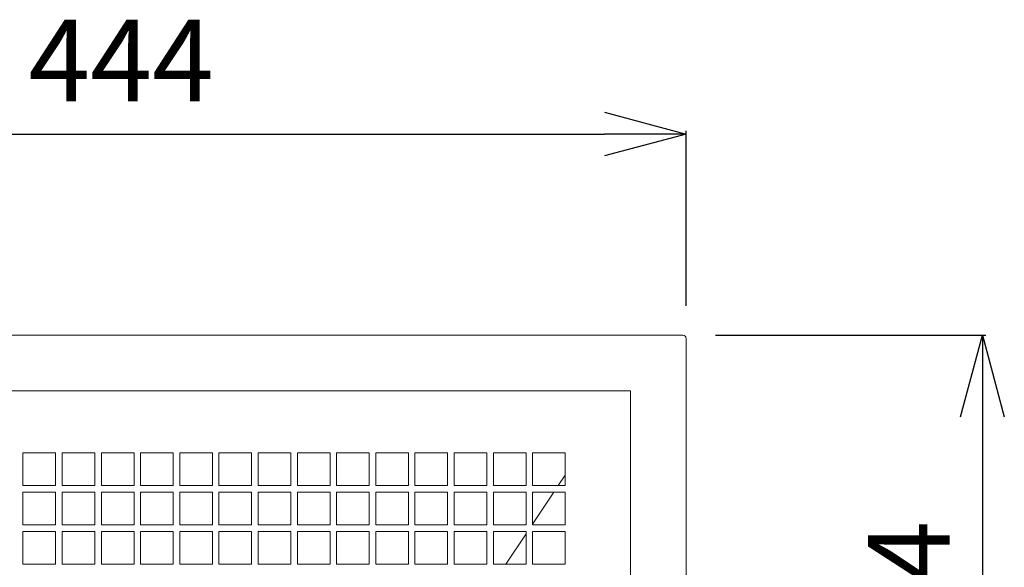
# Model space of a CAD drawing. Units: millimetres. Extents: x -345 to 3535, y 3126 to 5756.
# Drawn here: x 596 to 898, y 5303 to 5471 of the extents above; entities that cross this region are included whole.
import ezdxf

# ---------------------------------------------------------------- set-up
doc = ezdxf.new("R2010")
doc.units = ezdxf.units.MM
doc.header["$LTSCALE"] = 5
doc.layers.get('0').update_dxf_attribs({"linetype": 'CONTINUOUS'})
doc.layers.get('Defpoints').update_dxf_attribs({"linetype": 'CONTINUOUS'})
doc.layers.add('JISSEN', color=7, linetype='CONTINUOUS')
doc.layers.add('SUNPOU', color=3, linetype='CONTINUOUS')
doc.styles.add('K', font='ROMANS.shx', dxfattribs={"height": 3, "bigfont": 'EXTFONT.shx'})
doc.styles.get("Standard").update_dxf_attribs({"font": 'ISOCP.SHX', "bigfont": 'EXTFONT'})
doc.dimstyles.new('AM_JIS', dxfattribs={"dimtxt": 3, "dimasz": 2.5, "dimexe": 1, "dimexo": 1, "dimgap": 1.5, "dimtad": 3, "dimdsep": 46, "dimtxsty": 'STANDARD', "dimblk": 'OPEN30', "dimcen": 0, "dimclrd": 3, "dimclre": 3, "dimclrt": 3, "dimadec": 0, "dimazin": 2, "dimtfac": 1, "dimtmove": 0, "dimatfit": 3, "dimldrblk": 'OPEN30', "dimfxl": 1, "dimlwd": -1, "dimlwe": -1, "dimarcsym": 0})

# ---------------------------------------------------------------- blocks, each defined once
blk = doc.blocks.new('_Open30')
at = {"layer": 'JISSEN', "color": 0, "lineweight": -2}
for p, q in [((-1, 0.268), (0, 0)), ((0, 0), (-1, -0.268)), ((0, 0), (-1, 0))]:
    blk.add_line(p, q, dxfattribs=at)
blk = doc.blocks.new('*D22')
at = {"layer": 'Defpoints', "color": 0}
for p in [(799.36, 5373.91), (799.36, 5099.91), (891.09, 5099.91)]:
    blk.add_point(p, dxfattribs=at)
at = {"layer": 'SUNPOU', "color": 3, "ltscale": 10}
for p, q in [((809.36, 5373.91), (892.09, 5373.91)), ((891.09, 5348.91), (891.09, 5124.91)), ((809.36, 5099.91), (892.09, 5099.91))]:
    blk.add_line(p, q, dxfattribs=at)
at = {"layer": 'SUNPOU', "color": 3, "xscale": 25, "yscale": 25, "zscale": 25}
for p, rotation in [((891.09, 5373.91), 90), ((891.09, 5099.91), 270)]:
    blk.add_blockref('_Open30', p, dxfattribs=dict(at, rotation=rotation))
at = {"layer": 'SUNPOU', "color": 3, "insert": (868.59, 5288.73), "char_height": 3, "attachment_point": 5, "rotation": 90, "style": 'K'}
blk.add_mtext('{\\H8.3333x;274}', dxfattribs=at)
blk = doc.blocks.new('*D23')
at = {"layer": 'Defpoints', "color": 0}
for p in [(800.36, 5435.5), (356.36, 5372.91), (800.36, 5372.91)]:
    blk.add_point(p, dxfattribs=at)
at = {"layer": 'SUNPOU', "color": 3}
for p, q in [((356.36, 5382.91), (356.36, 5436.5)), ((381.36, 5435.5), (775.36, 5435.5)), ((800.36, 5382.91), (800.36, 5436.5))]:
    blk.add_line(p, q, dxfattribs=at)
at = {"layer": 'SUNPOU', "color": 3, "xscale": 25, "yscale": 25, "zscale": 25, "rotation": 180}
blk.add_blockref('_Open30', (356.36, 5435.5), dxfattribs=at)
at = {"layer": 'SUNPOU', "color": 3, "xscale": 25, "yscale": 25, "zscale": 25}
blk.add_blockref('_Open30', (800.36, 5435.5), dxfattribs=at)
at = {"layer": 'SUNPOU', "color": 3, "insert": (627.43, 5458), "char_height": 3, "attachment_point": 5, "style": 'K'}
blk.add_mtext('{\\H8.3333x;444}', dxfattribs=at)

msp = doc.modelspace()

# ---------------------------------------------------------------- linework, layer by layer
at = {"color": 7, "linetype": 'Continuous', "lineweight": 15}
for p, q in [((799.365, 5373.909), (357.365, 5373.909)), ((800.365, 5100.909), (800.365, 5372.909)), ((373.365, 5356.909), (783.365, 5356.909)), ((783.365, 5116.909), (783.365, 5356.909)), ((597.365, 5327.909), (597.365, 5337.909)), ((597.365, 5337.909), (607.365, 5337.909)), ((607.365, 5337.909), (607.365, 5327.909)), ((609.365, 5327.909), (609.365, 5337.909)), ((609.365, 5337.909), (619.365, 5337.909)), ((619.365, 5337.909), (619.365, 5327.909)), ((621.365, 5327.909), (621.365, 5337.909)), ((621.365, 5337.909), (631.365, 5337.909)), ((631.365, 5337.909), (631.365, 5327.909)), ((633.365, 5327.909), (633.365, 5337.909)), ((633.365, 5337.909), (643.365, 5337.909)), ((643.365, 5337.909), (643.365, 5327.909)), ((645.365, 5327.909), (645.365, 5337.909)), ((645.365, 5337.909), (655.365, 5337.909)), ((655.365, 5337.909), (655.365, 5327.909)), ((657.365, 5327.909), (657.365, 5337.909)), ((657.365, 5337.909), (667.365, 5337.909)), ((667.365, 5337.909), (667.365, 5327.909)), ((669.365, 5327.909), (669.365, 5337.909)), ((669.365, 5337.909), (679.365, 5337.909)), ((679.365, 5337.909), (679.365, 5327.909)), ((681.365, 5327.909), (681.365, 5337.909)), ((681.365, 5337.909), (691.365, 5337.909)), ((691.365, 5337.909), (691.365, 5327.909)), ((693.365, 5327.909), (693.365, 5337.909)), ((693.365, 5337.909), (703.365, 5337.909)), ((703.365, 5337.909), (703.365, 5327.909)), ((705.365, 5327.909), (705.365, 5337.909)), ((705.365, 5337.909), (715.365, 5337.909)), ((715.365, 5337.909), (715.365, 5327.909)), ((717.365, 5327.909), (717.365, 5337.909)), ((717.365, 5337.909), (727.365, 5337.909)), ((727.365, 5337.909), (727.365, 5327.909)), ((729.365, 5327.909), (729.365, 5337.909)), ((729.365, 5337.909), (739.365, 5337.909)), ((739.365, 5337.909), (739.365, 5327.909)), ((741.365, 5327.909), (741.365, 5337.909)), ((741.365, 5337.909), (751.365, 5337.909)), ((751.365, 5337.909), (751.365, 5327.909)), ((753.365, 5327.909), (753.365, 5337.909)), ((753.365, 5337.909), (763.365, 5337.909)), ((763.365, 5337.909), (763.365, 5327.909)), ((761.243, 5327.909), (763.365, 5331.076)), ((607.365, 5327.909), (597.365, 5327.909)), ((619.365, 5327.909), (609.365, 5327.909)), ((631.365, 5327.909), (621.365, 5327.909)), ((643.365, 5327.909), (633.365, 5327.909)), ((655.365, 5327.909), (645.365, 5327.909)), ((667.365, 5327.909), (657.365, 5327.909)), ((679.365, 5327.909), (669.365, 5327.909)), ((691.365, 5327.909), (681.365, 5327.909)), ((703.365, 5327.909), (693.365, 5327.909)), ((715.365, 5327.909), (705.365, 5327.909)), ((727.365, 5327.909), (717.365, 5327.909)), ((739.365, 5327.909), (729.365, 5327.909)), ((751.365, 5327.909), (741.365, 5327.909)), ((763.365, 5327.909), (753.365, 5327.909)), ((597.365, 5315.909), (597.365, 5325.909)), ((597.365, 5325.909), (607.365, 5325.909)), ((607.365, 5325.909), (607.365, 5315.909)), ((609.365, 5315.909), (609.365, 5325.909)), ((609.365, 5325.909), (619.365, 5325.909)), ((619.365, 5325.909), (619.365, 5315.909)), ((621.365, 5315.909), (621.365, 5325.909)), ((621.365, 5325.909), (631.365, 5325.909)), ((631.365, 5325.909), (631.365, 5315.909)), ((633.365, 5315.909), (633.365, 5325.909)), ((633.365, 5325.909), (643.365, 5325.909)), ((643.365, 5325.909), (643.365, 5315.909)), ((645.365, 5315.909), (645.365, 5325.909)), ((645.365, 5325.909), (655.365, 5325.909)), ((655.365, 5325.909), (655.365, 5315.909)), ((657.365, 5315.909), (657.365, 5325.909)), ((657.365, 5325.909), (667.365, 5325.909)), ((667.365, 5325.909), (667.365, 5315.909)), ((669.365, 5315.909), (669.365, 5325.909)), ((669.365, 5325.909), (679.365, 5325.909)), ((679.365, 5325.909), (679.365, 5315.909)), ((681.365, 5315.909), (681.365, 5325.909)), ((681.365, 5325.909), (691.365, 5325.909)), ((691.365, 5325.909), (691.365, 5315.909)), ((693.365, 5315.909), (693.365, 5325.909)), ((693.365, 5325.909), (703.365, 5325.909)), ((703.365, 5325.909), (703.365, 5315.909)), ((705.365, 5315.909), (705.365, 5325.909)), ((705.365, 5325.909), (715.365, 5325.909)), ((715.365, 5325.909), (715.365, 5315.909)), ((717.365, 5315.909), (717.365, 5325.909)), ((717.365, 5325.909), (727.365, 5325.909)), ((727.365, 5325.909), (727.365, 5315.909)), ((729.365, 5315.909), (729.365, 5325.909)), ((729.365, 5325.909), (739.365, 5325.909)), ((739.365, 5325.909), (739.365, 5315.909)), ((741.365, 5315.909), (741.365, 5325.909)), ((741.365, 5325.909), (751.365, 5325.909)), ((751.365, 5325.909), (751.365, 5315.909)), ((753.365, 5315.909), (753.365, 5325.909)), ((753.365, 5325.909), (763.365, 5325.909)), ((753.365, 5316.147), (759.903, 5325.909)), ((763.365, 5325.909), (763.365, 5315.909)), ((607.365, 5315.909), (597.365, 5315.909)), ((619.365, 5315.909), (609.365, 5315.909)), ((631.365, 5315.909), (621.365, 5315.909)), ((643.365, 5315.909), (633.365, 5315.909)), ((655.365, 5315.909), (645.365, 5315.909)), ((667.365, 5315.909), (657.365, 5315.909)), ((679.365, 5315.909), (669.365, 5315.909)), ((691.365, 5315.909), (681.365, 5315.909)), ((703.365, 5315.909), (693.365, 5315.909)), ((715.365, 5315.909), (705.365, 5315.909)), ((727.365, 5315.909), (717.365, 5315.909)), ((739.365, 5315.909), (729.365, 5315.909)), ((751.365, 5315.909), (741.365, 5315.909)), ((763.365, 5315.909), (753.365, 5315.909)), ((597.365, 5303.909), (597.365, 5313.909)), ((597.365, 5313.909), (607.365, 5313.909)), ((607.365, 5313.909), (607.365, 5303.909)), ((609.365, 5303.909), (609.365, 5313.909)), ((609.365, 5313.909), (619.365, 5313.909)), ((619.365, 5313.909), (619.365, 5303.909)), ((621.365, 5303.909), (621.365, 5313.909)), ((621.365, 5313.909), (631.365, 5313.909)), ((631.365, 5313.909), (631.365, 5303.909)), ((633.365, 5303.909), (633.365, 5313.909)), ((633.365, 5313.909), (643.365, 5313.909)), ((643.365, 5313.909), (643.365, 5303.909)), ((645.365, 5303.909), (645.365, 5313.909)), ((645.365, 5313.909), (655.365, 5313.909)), ((655.365, 5313.909), (655.365, 5303.909)), ((657.365, 5303.909), (657.365, 5313.909)), ((657.365, 5313.909), (667.365, 5313.909)), ((667.365, 5313.909), (667.365, 5303.909)), ((669.365, 5303.909), (669.365, 5313.909)), ((669.365, 5313.909), (679.365, 5313.909)), ((679.365, 5313.909), (679.365, 5303.909)), ((681.365, 5303.909), (681.365, 5313.909)), ((681.365, 5313.909), (691.365, 5313.909)), ((691.365, 5313.909), (691.365, 5303.909)), ((693.365, 5303.909), (693.365, 5313.909)), ((693.365, 5313.909), (703.365, 5313.909)), ((703.365, 5313.909), (703.365, 5303.909)), ((705.365, 5303.909), (705.365, 5313.909)), ((705.365, 5313.909), (715.365, 5313.909)), ((715.365, 5313.909), (715.365, 5303.909)), ((717.365, 5303.909), (717.365, 5313.909)), ((717.365, 5313.909), (727.365, 5313.909)), ((727.365, 5313.909), (727.365, 5303.909)), ((729.365, 5303.909), (729.365, 5313.909)), ((729.365, 5313.909), (739.365, 5313.909)), ((739.365, 5313.909), (739.365, 5303.909)), ((741.365, 5303.909), (741.365, 5313.909)), ((741.365, 5313.909), (751.365, 5313.909)), ((745.168, 5303.909), (751.365, 5313.161)), ((751.365, 5313.909), (751.365, 5303.909)), ((753.365, 5303.909), (753.365, 5313.909)), ((753.365, 5313.909), (763.365, 5313.909)), ((763.365, 5313.909), (763.365, 5303.909)), ((607.365, 5303.909), (597.365, 5303.909)), ((619.365, 5303.909), (609.365, 5303.909)), ((631.365, 5303.909), (621.365, 5303.909)), ((643.365, 5303.909), (633.365, 5303.909)), ((655.365, 5303.909), (645.365, 5303.909)), ((667.365, 5303.909), (657.365, 5303.909)), ((679.365, 5303.909), (669.365, 5303.909)), ((691.365, 5303.909), (681.365, 5303.909)), ((703.365, 5303.909), (693.365, 5303.909)), ((715.365, 5303.909), (705.365, 5303.909)), ((727.365, 5303.909), (717.365, 5303.909)), ((739.365, 5303.909), (729.365, 5303.909)), ((751.365, 5303.909), (741.365, 5303.909)), ((763.365, 5303.909), (753.365, 5303.909))]:
    msp.add_line(p, q, dxfattribs=at)
msp.add_arc((799.365, 5372.909), 1, 0, 90, dxfattribs=at)

# ---------------------------------------------------------------- dimensions: what is measured, and where the dimension line sits
at = {"layer": 'SUNPOU', "color": 3}
dim = msp.add_linear_dim(base=(800.365, 5435.503), p1=(356.365, 5372.909), p2=(800.365, 5372.909), text='{\\H8.3333x;<>}', dimstyle='AM_JIS', override={"dimtxt": 25, "dimasz": 25, "dimexo": 10, "dimgap": 10, "dimtxsty": 'K', "dimtfillclr": 3, "dimlwd": -1}, dxfattribs=at)
dim.commit()
dim.dimension.update_dxf_attribs({"geometry": '*D23', "text_midpoint": (627.432, 5435.503), "dimtype": 160})
at = {"layer": 'SUNPOU', "color": 3, "ltscale": 10}
dim = msp.add_linear_dim(base=(891.092, 5099.909), p1=(799.361, 5373.909), p2=(799.365, 5099.909), angle=90, text='{\\H8.3333x;<>}', dimstyle='AM_JIS', override={"dimasz": 25, "dimexo": 10, "dimgap": 10, "dimtxsty": 'K', "dimtfillclr": 3}, dxfattribs=at)
dim.commit()
dim.dimension.update_dxf_attribs({"geometry": '*D22', "text_midpoint": (891.092, 5288.734), "dimtype": 160})

doc.saveas('drawing.dxf')
